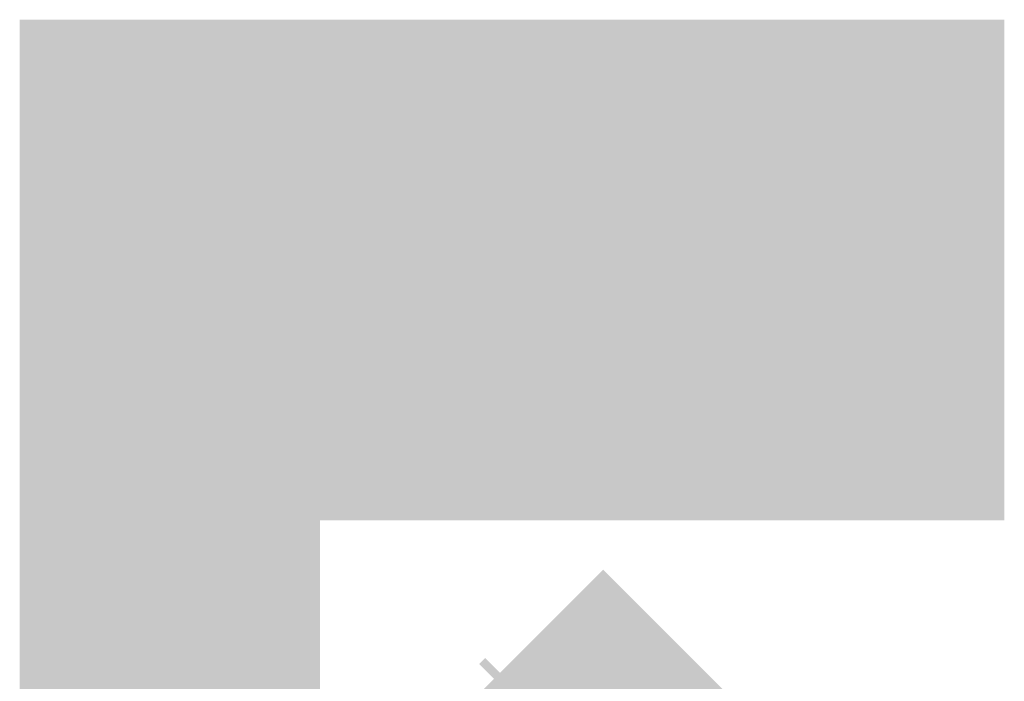
# Model space of a CAD drawing. Extents: x 3107 to 6131, y -4594 to -1525.
# Drawn here: x 3766 to 3857, y -3559 to -3498 of the extents above; entities that cross this region are included whole.
import ezdxf

# ---------------------------------------------------------------- set-up
doc = ezdxf.new("R2010")
doc.units = 0
doc.header["$LTSCALE"] = 48
doc.header["$MEASUREMENT"] = 0
doc.layers.get('0').update_dxf_attribs({"linetype": 'CONTINUOUS'})

# ---------------------------------------------------------------- blocks, each defined once
blk = doc.blocks.new('SILLOF-1')
at = {"color": 0, "elevation": 0.0508}
blk.add_lwpolyline([(-0.0066, 0.0245), (-0.018, 0.018), (-0.0245, 0.0066), (-0.0245, -0.0066), (-0.018, -0.018), (-0.0066, -0.0245), (0.0066, -0.0245), (0.018, -0.018), (0.0245, -0.0066), (0.0245, 0.0066), (0.018, 0.018), (0.0066, 0.0245)], close=True, dxfattribs=at)
at = {"color": 0}
for points in [[(-0.2286, -0.2032, 0.4318), (0.2286, -0.2032, 0.4318), (-0.2286, 0.2032, 0.4318), (0.2286, 0.2032, 0.4318)], [(-0.2032, -0.2032, 0.489), (0.2032, -0.2032, 0.489), (-0.2032, -0.1524, 0.489), (0.2032, -0.1524, 0.489)]]:
    blk.add_solid(points, dxfattribs=at)
for points in [[(0.0063, 0.235), (-0.0064, 0.235), (0.0063, 0.2096), (-0.0064, 0.2096)], [(-0.0063, 0.0246, 0.0508), (0.0064, 0.0246, 0.0508), (-0.0063, 0.2349, 0.0508), (0.0064, 0.2349, 0.0508)], [(-0.0254, 0.0016, 0.0508), (-0.0215, 0.0137, 0.0508), (-0.2254, 0.0666, 0.0508), (-0.2215, 0.0786, 0.0508)], [(-0.2215, 0.0786), (-0.2254, 0.0666), (-0.1974, 0.0708), (-0.2013, 0.0587)], [(0.0215, 0.0137, 0.0508), (0.0254, 0.0016, 0.0508), (0.2215, 0.0786, 0.0508), (0.2254, 0.0666, 0.0508)], [(0.2254, 0.0666), (0.2215, 0.0787), (0.2013, 0.0587), (0.1974, 0.0708)], [(-0.0093, -0.0237, 0.0508), (-0.0196, -0.0162, 0.0508), (-0.133, -0.1938, 0.0508), (-0.1432, -0.1863, 0.0508)], [(0.0196, -0.0162, 0.0508), (0.0093, -0.0237, 0.0508), (0.1432, -0.1863, 0.0508), (0.133, -0.1938, 0.0508)], [(-0.1432, -0.1864), (-0.133, -0.1938), (-0.1283, -0.1658), (-0.118, -0.1733)], [(0.133, -0.1938), (0.1433, -0.1864), (0.1181, -0.1733), (0.1283, -0.1658)]]:
    blk.add_trace(points, dxfattribs=at)
blk = doc.blocks.new('ESCR-SEC')
at = {"color": 0, "linetype": 'ByBlock'}
for points in [[(0, 0.9906, 0.7366), (1.4986, 0.9906, 0.7366), (0, 1.7526, 0.7366), (1.4986, 1.7526, 0.7366)], [(1.4986, 0.9906), (1.1176, 0.9906), (1.4986, 1.7272), (1.1176, 1.7272)], [(0.4572, 0, 0.6604), (0, 0, 0.6604), (0.4572, 0.9906, 0.6604), (0, 0.9906, 0.6604)], [(0, 0), (0, 0.381), (0.4572, 0), (0.4572, 0.381)]]:
    blk.add_solid(points, dxfattribs=at)
for points in [[(1.4986, 1.7272), (1.4986, 1.7526), (0.0254, 1.7272), (0, 1.7526)], [(0.0254, 1.7272), (0, 1.7526), (0.0254, 0.9906), (0, 0.9906)]]:
    blk.add_trace(points, dxfattribs=at)
at = {"rotation": 45.00000000000004}
blk.add_blockref('SILLOF-1', (0.87, 0.61), dxfattribs=at)

msp = doc.modelspace()

# ---------------------------------------------------------------- block references
at = {"linetype": 'Continuous', "xscale": 60.45092269564382, "yscale": 60.45092269564382, "zscale": 60.45092269564382}
msp.add_blockref('ESCR-SEC', (3766.247, -3604.171), dxfattribs=at)

doc.saveas('drawing.dxf')
